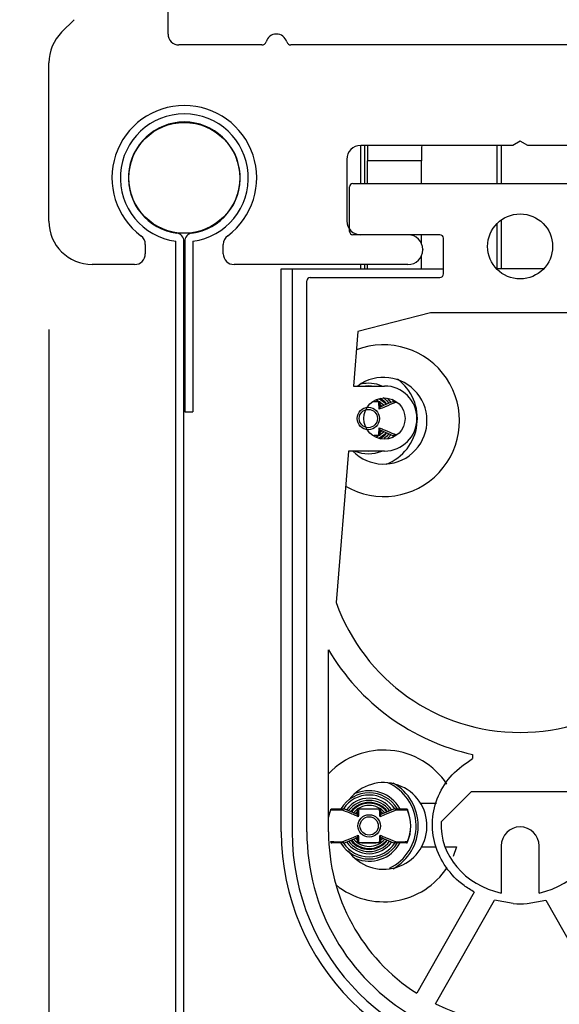
# Model space of a CAD drawing. Units: inches. Extents: x 218.9 to 312.4, y 214.8 to 247.8.
# Drawn here: x 220.2 to 220.4, y 216.6 to 217.1 of the extents above; entities that cross this region are included whole.
import ezdxf

# ---------------------------------------------------------------- set-up
doc = ezdxf.new("R2010")
doc.units = ezdxf.units.IN
doc.header["$LTSCALE"] = 0.25
doc.header["$MEASUREMENT"] = 0
doc.layers.add('ANNOTATIONS', color=1, linetype='Continuous')
doc.layers.add('DETAILS', color=4, linetype='Continuous')
doc.styles.add('ARIAL', font='arial.ttf', dxfattribs={"height": 0.09375})
doc.dimstyles.new('STANDARD$0', dxfattribs={"dimtxt": 0.09375, "dimasz": 0.09375, "dimexe": 0.03125, "dimexo": 0.046875, "dimgap": 0.09, "dimtad": 0, "dimtih": 1, "dimtoh": 1, "dimdec": 4, "dimzin": 0, "dimdsep": 46, "dimtxsty": 'ARIAL', "dimcen": 0.09, "dimadec": 0, "dimazin": 0, "dimtfac": 1, "dimtdec": 4, "dimtofl": 0, "dimtmove": 0, "dimatfit": 1, "dimfxl": 1, "dimtolj": 1, "dimtzin": 0, "dimarcsym": 0})

# ---------------------------------------------------------------- blocks, each defined once
blk = doc.blocks.new('*D167')
at = {"layer": 'ANNOTATIONS', "color": 0, "lineweight": -2, "transparency": 16777216}
for p, q in [((220.3101381271467, 218.1003702072985), (219.90349600826, 218.1003702072985)), ((219.93474600826, 218.0066202072985), (219.93474600826, 217.4033444316919)), ((219.93474600826, 216.5231211799598), (219.93474600826, 217.1263969555664)), ((220.3404223293342, 216.4293711799598), (219.90349600826, 216.4293711799598))]:
    blk.add_line(p, q, dxfattribs=at)
at = {"layer": 'ANNOTATIONS', "color": 0, "transparency": 16777216}
for points in [[(219.91912100826, 218.0066202072985), (219.95037100826, 218.0066202072985), (219.93474600826, 218.1003702072985)], [(219.91912100826, 216.5231211799598), (219.95037100826, 216.5231211799598), (219.93474600826, 216.4293711799598)]]:
    blk.add_solid(points, dxfattribs=at)
at = {"layer": 'defpoints', "color": 0, "transparency": 16777216}
for p in [(220.3570131271467, 218.1003702072985), (219.93474600826, 216.4293711799598), (220.3872973293342, 216.4293711799598)]:
    blk.add_point(p, dxfattribs=at)
at = {"layer": 'ANNOTATIONS', "color": 0, "transparency": 16777216, "insert": (219.93474600826, 217.264870693629), "char_height": 0.09375, "attachment_point": 5, "style": 'ARIAL'}
blk.add_mtext('\\A1;11 1/2"', dxfattribs=at)
blk = doc.blocks.new('*D168')
at = {"layer": 'ANNOTATIONS', "color": 0, "lineweight": -2, "transparency": 16777216}
for p, q in [((220.1835756271466, 216.9238077072984), (220.1835756271466, 216.269871579626)), ((220.5913881271466, 216.9238077072984), (220.5913881271466, 216.269871579626)), ((220.0898256271466, 216.301121579626), (219.9960756271466, 216.301121579626)), ((220.6851381271466, 216.301121579626), (220.7788881271466, 216.301121579626))]:
    blk.add_line(p, q, dxfattribs=at)
at = {"layer": 'ANNOTATIONS', "color": 0, "transparency": 16777216}
for points in [[(220.0898256271466, 216.316746579626), (220.0898256271466, 216.285496579626), (220.1835756271466, 216.301121579626)], [(220.6851381271466, 216.316746579626), (220.6851381271466, 216.285496579626), (220.5913881271466, 216.301121579626)]]:
    blk.add_solid(points, dxfattribs=at)
at = {"layer": 'defpoints', "color": 0, "transparency": 16777216}
for p in [(220.1835756271466, 216.9706827072984), (220.5913881271466, 216.9706827072984), (220.1835756271466, 216.301121579626)]:
    blk.add_point(p, dxfattribs=at)
at = {"layer": 'ANNOTATIONS', "color": 0, "transparency": 16777216, "insert": (219.7057537478833, 216.301121579626), "char_height": 0.09375, "attachment_point": 5, "style": 'ARIAL'}
blk.add_mtext('\\A1;2 3/16"', dxfattribs=at)
blk = doc.blocks.new('*D169')
at = {"layer": 'ANNOTATIONS', "color": 0, "lineweight": -2, "transparency": 16777216}
for p, q in [((220.789621439597, 217.220909283818), (220.789621439597, 216.0946774148279)), ((220.1835756271466, 216.9238077072984), (220.1835756271466, 216.0946774148279)), ((220.0898256271466, 216.1259274148279), (219.9960756271466, 216.1259274148279)), ((220.883371439597, 216.1259274148279), (220.977121439597, 216.1259274148279))]:
    blk.add_line(p, q, dxfattribs=at)
at = {"layer": 'ANNOTATIONS', "color": 0, "transparency": 16777216}
for points in [[(220.0898256271466, 216.1415524148279), (220.0898256271466, 216.1103024148279), (220.1835756271466, 216.1259274148279)], [(220.883371439597, 216.1415524148279), (220.883371439597, 216.1103024148279), (220.789621439597, 216.1259274148279)]]:
    blk.add_solid(points, dxfattribs=at)
at = {"layer": 'defpoints', "color": 0, "transparency": 16777216}
for p in [(220.789621439597, 217.267784283818), (220.1835756271466, 216.9706827072984), (220.1835756271466, 216.1259274148279)]:
    blk.add_point(p, dxfattribs=at)
at = {"layer": 'ANNOTATIONS', "color": 0, "transparency": 16777216, "insert": (220.4944897218548, 216.1259274148279), "char_height": 0.09375, "attachment_point": 5, "style": 'ARIAL'}
blk.add_mtext('\\A1;3 1/4"', dxfattribs=at)

msp = doc.modelspace()

# ---------------------------------------------------------------- linework, layer by layer
at = {"layer": 'DETAILS'}
for p, q in [((220.2351381271466, 217.0516358322984), (220.2351381271466, 217.0875343911117)), ((220.1890673749994, 217.0524400801511), (220.1944901292939, 217.0578628344456)), ((220.2757241859599, 217.0469483322984), (220.2398256271466, 217.0469483322984)), ((220.4866616859599, 217.0469483322984), (220.2883020683333, 217.0469483322984)), ((220.1835756271466, 216.9706827072984), (220.1835756271466, 217.0391818280039)), ((220.3183836985442, 217.0034475289914), (220.3183836985442, 216.9869690015987)), ((220.3842342818824, 217.0034483322984), (220.3184818771466, 217.0034483322984)), ((220.3202586985442, 216.9869690015987), (220.3202586985442, 217.0034483322984)), ((220.3774461985441, 217.0034483322982), (220.3774461985441, 216.9869690015987)), ((220.3793211985441, 217.0034483322982), (220.3793211985441, 216.9869690015987)), ((220.3874818771466, 217.0053233322984), (220.3842342818824, 217.0034483322984)), ((220.3907294724108, 217.0034483322984), (220.3874818771466, 217.0053233322984)), ((220.4564818771466, 217.0034483322984), (220.3907294724108, 217.0034483322984)), ((220.3124818771466, 216.9974483322984), (220.3124818771466, 216.9708233322984)), ((220.3447935068674, 216.9968049366031), (220.3213881271466, 216.9968049366031)), ((220.3213881271466, 216.9869690015987), (220.3213881271466, 216.9968049366031)), ((220.3447935068674, 216.9869690015987), (220.3447935068674, 216.9968049366031)), ((220.3136431483002, 216.9662997102601), (220.3136431483002, 216.9854926236459)), ((220.315119526253, 216.9869690015987), (220.4598045656231, 216.9869690015987)), ((220.3774461985441, 216.969652504986), (220.3774461985441, 216.9500595527758)), ((220.3793211985441, 216.9712479967249), (220.3793211985441, 216.9500595527758)), ((220.3527671640572, 216.9648233322984), (220.3151195262619, 216.9648233322984)), ((220.3447935068674, 216.9609252709378), (220.3447935068674, 216.9648233322984)), ((220.3542435419831, 216.9478449858685), (220.3542435419831, 216.9633469543724)), ((220.2252943771466, 216.9606046204082), (220.2252943771466, 216.9566202072984)), ((220.2384784321466, 216.5781900771472), (220.2384784321466, 216.9619977871359)), ((220.2419848293341, 216.5781900771472), (220.2419848293341, 216.9619977871359)), ((220.2423539249591, 216.9619977871359), (220.2423539249591, 216.8881788894981)), ((220.2458603221466, 216.9619977871359), (220.2458603221466, 216.8881788894981)), ((220.2590443771466, 216.9566202072984), (220.2590443771466, 216.9606046204082)), ((220.3447935068674, 216.9500595527758), (220.3447935068674, 216.9558307686589)), ((220.3452943771466, 216.9584483322984), (220.3452943771466, 216.9583077072984)), ((220.2206068771466, 216.9519327072984), (220.2023256271466, 216.9519327072984)), ((220.3389193771466, 216.9519327072984), (220.2637318771466, 216.9519327072984)), ((220.3183836985442, 216.9519327072982), (220.3183836985442, 216.9500595527758)), ((220.3202586985442, 216.9500595527758), (220.3202586985442, 216.9519327072982)), ((220.3213881271466, 216.9500595527758), (220.3213881271466, 216.9519327072982)), ((220.2841155892131, 216.9500595527758), (220.3542435419832, 216.9500595527758)), ((220.2841155892131, 216.7064571905711), (220.2841155892131, 216.9500595527758)), ((220.2888030892131, 216.9500595527758), (220.2888030892131, 216.7064571905711)), ((220.2966648018327, 216.9463686079228), (220.3527671640374, 216.9463686079228)), ((220.3976226372932, 216.9500595527758), (220.377301454519, 216.9500595527758)), ((220.2951884238588, 216.7064571905712), (220.2951884238588, 216.9448922299413)), ((220.348698320312, 216.931055945755), (220.3172585902439, 216.9229311079228)), ((220.4262257715002, 216.931055945755), (220.348698320312, 216.931055945755)), ((220.3172585902439, 216.9229311079228), (220.3153809447369, 216.8993878556575)), ((220.3153809447369, 216.8993878556575), (220.3287589235604, 216.8993878556575)), ((220.3328934990866, 216.8927495212795), (220.3321555481148, 216.893750058483)), ((220.2423539249591, 216.8881788894981), (220.2458603221466, 216.8881788894981)), ((220.3267603276371, 216.8804368286111), (220.3323318465174, 216.8780442943098)), ((220.3322523546714, 216.8770212923697), (220.3328840878617, 216.8778871217433)), ((220.3131378910038, 216.8712628556575), (220.3079125330226, 216.8057436079228)), ((220.3287589235604, 216.8712628556575), (220.3131378910038, 216.8712628556575)), ((220.3045634216371, 216.7064571905712), (220.3045634216371, 216.7852699723624)), ((220.3668282207696, 216.7400163061702), (220.3668282207696, 216.7381768584351)), ((220.3532665469952, 216.7108567655725), (220.3664162722704, 216.724006494974)), ((220.3664162722704, 216.724006494974), (220.4085078195259, 216.724006494974)), ((220.3171523195916, 216.7139535992008), (220.311580800714, 216.7163461335008)), ((220.3513313247079, 216.7187768499417), (220.3444457516994, 216.7187768499417)), ((220.3271123234016, 216.7041765451082), (220.332683842282, 216.701784010807)), ((220.3448020433553, 216.6999676722076), (220.3511807586866, 216.6999676722076)), ((220.3549727333088, 216.6999676722076), (220.3599330672749, 216.6999676722076)), ((220.3599330672749, 216.6999676722076), (220.3584234206222, 216.6958110043014)), ((220.3792589209061, 216.7004542472588), (220.3792589209061, 216.6800393972775)), ((220.3956651709061, 216.6800393972775), (220.3956651709061, 216.7004542472588)), ((220.3676352178537, 216.6804136279922), (220.3427202805627, 216.6366692522074)), ((220.3508861500117, 216.6320637382627), (220.3764124504165, 216.6768815142122)), ((220.3844933290379, 216.6755085732197), (220.3764124503707, 216.6768815140439)), ((220.3904307627585, 216.6755085732186), (220.3985116413798, 216.6768815142122)), ((220.3985116413798, 216.6768815142122), (220.4240379417845, 216.6320637382627))]:
    msp.add_line(p, q, dxfattribs=at)
at = {"layer": 'DETAILS', "flags": 128}
for points in [[(220.3191716735712, 216.8993878556575), (220.321780325732, 216.8996277670747), (220.3243889778928, 216.8993878556575)], [(220.3252769847102, 216.8934642918857), (220.3280440669039, 216.8915890968293), (220.3285607596771, 216.8910257611213)], [(220.3265825932565, 216.8938632296187), (220.3287069795113, 216.8922520094366), (220.329459726006, 216.8914067927069)], [(220.3276536290629, 216.8906397577124), (220.3273811542966, 216.8909261842219), (220.3267809975376, 216.8914679807243)], [(220.3297640207773, 216.8915692023726), (220.3289470895895, 216.8924921195149), (220.3269731439771, 216.8940293574412)], [(220.3281880476986, 216.894355791211), (220.3296100021969, 216.8931550321223), (220.3306758193004, 216.8919191300897)], [(220.3299769577125, 216.8941039297146), (220.3302729148043, 216.8938179447296), (220.3315638696803, 216.8922917324855)], [(220.3285537983042, 216.8796166801322), (220.3280440669039, 216.8790616144855), (220.3253049327528, 216.8771984834247)], [(220.3294471005274, 216.8792280095631), (220.3287069795113, 216.8783987018781), (220.3263203504671, 216.8766451920321)], [(220.3268502615145, 216.8792397733204), (220.3273811542966, 216.8797245270928), (220.3276795831401, 216.8800397787492)], [(220.3268815287452, 216.8765673458265), (220.3289470895895, 216.8781585917998), (220.329788406128, 216.8791128153756)], [(220.3306559783706, 216.8787048981709), (220.3296100021969, 216.8774956791924), (220.32862918193, 216.8766247329285)], [(220.3315390105347, 216.8783241979515), (220.3302729148043, 216.8768327665851), (220.3300229562747, 216.8765899575532)], [(220.3243889778944, 216.8712628556575), (220.321780325732, 216.87102294424), (220.3191716735696, 216.8712628556575)], [(220.3055290700569, 216.716118610829), (220.304904513578, 216.7144151189321), (220.3045634216371, 216.7131582523279)], [(220.305477969753, 216.7158402401937), (220.3049021975309, 216.7142024997292), (220.3045634216371, 216.7128866021735)], [(220.3170478847839, 216.715138544352), (220.316531492932, 216.7146659007191), (220.3162552040524, 216.7143752559334)], [(220.3280056248275, 216.7143794742096), (220.3277331500612, 216.7146659007191), (220.3271329933022, 216.7152076972214)], [(220.3162478578721, 216.7037630301827), (220.316531492932, 216.70346424359), (220.3170917888982, 216.7029551136977)], [(220.3272022572791, 216.7029794898175), (220.3277331500612, 216.70346424359), (220.3280315789047, 216.7037794952464)]]:
    msp.add_lwpolyline(points, dxfattribs=at)
at = {"layer": 'DETAILS'}
for centre, radius in [((220.2421693771466, 216.9894327072984), 0.02399114173228067), ((220.3874620459061, 216.9597815015987), 0.01406250000000053), ((220.3287589235604, 216.8853253556575), 0.008906250000002558), ((220.321780325732, 216.8853253556574), 0.004841801767425657), ((220.321780325732, 216.8853253556574), 0.003963993163457857), ((220.3221323214966, 216.7090650721545), 0.004841801767425657), ((220.3221323214966, 216.7090650721545), 0.003963993163457857)]:
    msp.add_circle(centre, radius, dxfattribs=at)
for centre, radius, start, end in [((220.2023256271466, 217.0391818280039), 0.0187500000000009, 134.9999999999655, 180), ((220.2398256271466, 217.0516358322984), 0.00468750000000373, 180, 270), ((220.2820131271466, 217.0469483322984), 0.00468750000000115, 16.60154959903993, 163.3984504009601), ((220.2757241859599, 217.0488233322984), 0.001875000000006288, 270, 343.3984504011502), ((220.2883020683333, 217.0488233322984), 0.001875000000006288, 196.6015495988498, 270), ((220.2421693771466, 216.9894327072984), 0.03131250000000043, 306.7953301373928, 233.2046698626351), ((220.2421693771466, 216.9894327072984), 0.02768208661417509, 277.662255907412, 262.3377440925633), ((220.2421693771466, 216.9894327072984), 0.02417568942667441, 277.6622559074086, 262.3377440925668), ((220.3184818771466, 216.9974483322984), 0.006000000000002004, 90, 180), ((220.6573979104208, 216.996907119345), 0.3360097988114061, 178.8845338055909, 180.017424015506), ((220.680803291718, 216.996907119333), 0.3360098003877654, 178.8845338088012, 180.0174240133727), ((220.315119526253, 216.9854926236459), 0.001476377952760899, 90, 180), ((220.2023256271466, 216.9706827072984), 0.01874999999999893, 180, 270), ((220.3184818771466, 216.9708233322984), 0.006000000000002004, 180, 270), ((220.2206068771466, 216.9606046204082), 0.004687500000000906, 0, 53.20466986269672), ((220.2384784321466, 216.9619977871359), 0.003506397187500683, 0, 82.33774409256334), ((220.2458603221466, 216.9619977871359), 0.003506397187499616, 97.66225590745624, 180), ((220.2637318771466, 216.9606046204082), 0.004687500000000906, 126.7953301373033, 180), ((220.3151195262619, 216.9662997102601), 0.001476377961703079, 180, 270), ((220.3389193771466, 216.9584483322984), 0.006374999999998465, 0, 90), ((220.3527671640572, 216.9633469543724), 0.001476377925929029, 0, 90), ((220.2206068771466, 216.9566202072984), 0.004687500000001066, 270, 0), ((220.2637318771466, 216.9566202072984), 0.004687500000001066, 180, 270), ((220.3389193771466, 216.9583077072984), 0.006374999999998465, 270, 0), ((220.2966648018327, 216.9448922299489), 0.00147637797388267, 90, 180.0000002953281), ((220.3527671640374, 216.9478449858685), 0.001476377945715868, 270, 0), ((220.3284069277958, 216.8843775721545), 0.03281250000000407, 239.8396244001186, 111.0406552904151), ((220.3284069277958, 216.8843775721545), 0.01875000000000188, 224.3830180459988, 126.8174867459108), ((220.321780325732, 216.8853253556574), 0.01523991141732296, 67.33023205605632, 102.509359736243), ((220.3287589235604, 216.8853253556575), 0.01406250000000586, 270, 90), ((220.321780325732, 216.8853253556574), 0.021237696850393, 291.5290813747168, 53.39441931001338), ((220.321780325732, 216.8853253556574), 0.01523991141732365, 247.3302320530189, 292.6697679469416), ((220.3874620459061, 216.8338686079228), 0.08437500000000057, 199.4712206344949, 340.5287793655122), ((220.3874620459061, 216.8338686079228), 0.0960937525753595, 210.3806127309532, 257.6005483791635), ((220.3284069277958, 216.7090650721545), 0.03281250000000222, 33.44872817648104, 136.2378066031993), ((220.3284069277958, 216.7090650721545), 0.01874999999999611, 215.0500800248827, 142.4172940423788), ((220.3221323214966, 216.7090650721545), 0.02030019685039486, 295.6210902276586, 66.71235897543463), ((220.3221323214966, 216.7090650721545), 0.02123769685039299, 299.1977721838507, 60.49139116610367), ((220.3221323214966, 216.7090650721545), 0.01430241141732278, 31.76165425724539, 148.2248327179243), ((220.3221323214966, 216.7090650721545), 0.01336491141732379, 33.7449404525133, 146.0361977722549), ((220.3221323214966, 216.7090650721545), 0.01201033464566979, 35.45278402728275, 144.3818440341919), ((220.3221323214966, 216.7090650721545), 0.01523991141732041, 29.62997182522846, 111.6135480924413), ((220.3221323214966, 216.7090650721545), 0.01107283464567195, 36.54764909857786, 143.3344357792851), ((220.3221323214966, 216.7090650721545), 0.01013533464566869, 38.0280668570231, 142.3002062556465), ((220.3221323214966, 216.7090650721545), 0.00979576771653854, 38.37625287884886, 141.585092645892), ((220.3221323214966, 216.7090650721545), 0.008858267716536545, 40.0542346710915, 139.9798428055543), ((220.3221323214966, 216.7090650721545), 0.01803941147054547, 336.9936001177329, 23.1630329000696), ((220.3221323214966, 216.7090650721545), 0.01797972007451096, 337.8629835609736, 22.13701643902635), ((220.3874620459061, 216.7004542472588), 0.008203125000000533, 0, 180), ((220.3874620459061, 216.7064571905711), 0.1033464566929165, 180, 0), ((220.3874620459061, 216.7064571905711), 0.09865895669291547, 180, 0), ((220.3874620459061, 216.7064571905712), 0.09227362204724443, 180, 1.175410876969148e-08), ((220.3874620459061, 216.7064571905712), 0.0828986242775174, 180, 237.3356499363214), ((220.3221323214966, 216.7090650721545), 0.008858267716537926, 220.0912098679723, 319.8758460701843), ((220.3221323214966, 216.7090650721545), 0.01430241141732486, 211.6173577602688, 328.3908599129111), ((220.3221323214966, 216.7090650721545), 0.01336491141732546, 213.7976415807632, 326.1824974569045), ((220.3221323214966, 216.7090650721545), 0.01201033464567154, 215.3582126690679, 324.3432683657349), ((220.3221323214966, 216.7090650721545), 0.01107283464567134, 216.4451655022784, 323.2802938805158), ((220.3221323214966, 216.7090650721545), 0.01013533464567134, 217.9532065742824, 322.1962639847519), ((220.3221323214966, 216.7090650721545), 0.009795767716539864, 218.2605545505187, 321.5049525959477), ((220.3221323214966, 216.7090650721545), 0.01523991141732534, 247.2550755467307, 330.7177255833901), ((220.3284069277958, 216.7090650721545), 0.03281250000000065, 231.0859589598624, 326.6790492319677), ((220.3874620459047, 216.7104773863051), 0.03509460312413567, 265.1474458122099, 274.8525541663611), ((220.3874620459061, 216.7064571905712), 0.08289862427595715, 243.8187412729324, 296.1812587172503)]:
    msp.add_arc(centre, radius, start, end, dxfattribs=at)
for major_axis, ratio, start_param, end_param in [((-0.03422840101110847, -1.390958548341814e-08), 0.8873077266326389, 6.239335067330025, 7.611967256145133), ((0.03422840101111112, -1.390958548341814e-08), 0.88730772663257, 4.954403358214186, 6.327035547049433)]:
    msp.add_ellipse((220.3874620459061, 216.7095254251261), major_axis=major_axis, ratio=ratio, start_param=start_param, end_param=end_param, dxfattribs=at)
for points, knots in [([(220.326292292527, 216.8925132151683), (220.3256525015736, 216.8925472022029), (220.3249650939866, 216.8925837187327), (220.323974464524, 216.8926093943843), (220.3239058437505, 216.8926111729333)], [0, 0, 0, 0, 0.9307301306532545, 0.9999999999999999, 0.9999999999999999, 0.9999999999999999, 0.9999999999999999]), ([(220.3244721935371, 216.8927072454212), (220.3251333551383, 216.8927072454212), (220.3259526376382, 216.8927072454211), (220.3265839843088, 216.8927072454212), (220.3267058337355, 216.8927072454212)], [0, 0, 0, 0, 0.8070007613469327, 1, 1, 1, 1]), ([(220.326292292527, 216.8925132151683), (220.3262944999749, 216.8925146504747), (220.3263350546828, 216.8925410195802), (220.3265117932235, 216.8926515623806), (220.3266202261553, 216.8926826789514), (220.3267058337355, 216.8927072454212)], [0, 0, 0, 0, 0.0119724073847368, 0.2199542151604597, 1, 1, 1, 1]), ([(220.3264959351718, 216.8893122503834), (220.3264650466359, 216.8897336384975), (220.3263783217992, 216.8909167575511), (220.3263259872379, 216.8918879375557), (220.326292292527, 216.8925132151683)], [0, 0, 0, 0, 0.3561671269255312, 0.9999999999999999, 0.9999999999999999, 0.9999999999999999, 0.9999999999999999]), ([(220.3334708745689, 216.8922154511713), (220.332009420897, 216.8916200303251), (220.329699257526, 216.8906788308497), (220.3273565872749, 216.8896794161639), (220.3264959351718, 216.8893122503834)], [0, 0, 0, 0, 0.6326191862847524, 0.9999999999999999, 0.9999999999999999, 0.9999999999999999, 0.9999999999999999]), ([(220.3323752637544, 216.8925901082937), (220.331013534847, 216.8920553732007), (220.3291482328622, 216.8913228908211), (220.3272629039435, 216.8904221686112), (220.3267539242216, 216.8901790018432)], [0, 0, 0, 0, 0.7300313399642346, 1, 1, 1, 1]), ([(220.3267631013226, 216.8927072454212), (220.3267631013226, 216.8924394056333), (220.3267631013226, 216.892037087633), (220.3267631013226, 216.8911904846449), (220.3267631013226, 216.8905842637148), (220.3267631013226, 216.8901238934566)], [0, 0, 0, 0, 0.3239507591908979, 0.486601421888852, 1, 1, 1, 1]), ([(220.3334708745689, 216.8922154511713), (220.3334641175634, 216.892227776053), (220.3334022954091, 216.8923405406116), (220.3332481024424, 216.8925182268616), (220.332976085428, 216.8926782215893), (220.3327833192155, 216.8926977077257), (220.3326889677553, 216.8927072454212)], [0, 0, 0, 0, 0.04225452498831245, 0.3866011023737699, 0.6997654262496709, 1, 1, 1, 1]), ([(220.3326889677553, 216.8927072454212), (220.3328332202341, 216.8927072454212), (220.3330837105284, 216.8927072454212), (220.3333209182583, 216.8927072454212), (220.3334215226794, 216.8927072454212)], [0, 0, 0, 0, 0.5758805115282081, 1, 1, 1, 1]), ([(220.334285519928, 216.8921925763462), (220.3341509520116, 216.8921961493119), (220.3338821240054, 216.8922032870703), (220.333607853028, 216.8922113995674), (220.3334708745689, 216.8922154511713)], [0, 0, 0, 0, 0.5005725346373174, 1, 1, 1, 1]), ([(220.3264959351718, 216.8893122503834), (220.3264971912708, 216.8893151894928), (220.3265569821309, 216.8894550923757), (220.3266945886459, 216.8897918816853), (220.3267368915585, 216.8899968811921), (220.3267631013226, 216.8901238934566)], [0, 0, 0, 0, 0.00809747806398651, 0.3854434703762589, 1, 1, 1, 1]), ([(220.3238413702278, 216.8780378390213), (220.3239318184271, 216.8780401720019), (220.324946147417, 216.8780663351533), (220.3256506294722, 216.8781035760438), (220.326292292527, 216.8781374961465)], [0, 0, 0, 0, 0.08917047643530739, 1, 1, 1, 1]), ([(220.326292292527, 216.8781374961465), (220.3263259876453, 216.8787627807496), (220.326378322261, 216.8797339608774), (220.3264650472122, 216.8809170808937), (220.3264959351718, 216.8813384609314)], [0, 0, 0, 0, 0.6438399893438853, 0.9999999999999999, 0.9999999999999999, 0.9999999999999999, 0.9999999999999999]), ([(220.3267058337355, 216.8779434658936), (220.3265929815253, 216.8779796039627), (220.3264787598665, 216.8780161805632), (220.3262945016713, 216.878136058878), (220.3262922925269, 216.8781374961465)], [0, 0, 0, 0, 0.9880106049056924, 1, 1, 1, 1]), ([(220.3264959351718, 216.8813384609314), (220.3270472673437, 216.8811022082049), (220.3279099929499, 216.8807325194997), (220.3300726201766, 216.8798251054299), (220.3318445013157, 216.8790966762745), (220.3333069241391, 216.8785019357721), (220.3334708745689, 216.8784352601434)], [0, 0, 0, 0, 0.2347780636083563, 0.3673811498533499, 0.9290778762770411, 1, 1, 1, 1]), ([(220.3267631013226, 216.8805268178582), (220.3267414620977, 216.8806376479638), (220.3267022033052, 216.8808387206053), (220.3265675114196, 216.88117098088), (220.3264971912634, 216.881335521824), (220.3264959351718, 216.8813384609314)], [0, 0, 0, 0, 0.5467316174718485, 0.9919035077134772, 1, 1, 1, 1]), ([(220.3267631013226, 216.8805268178582), (220.3267631013225, 216.8800664476311), (220.3267631013225, 216.8794602190841), (220.3267631013226, 216.8786136165502), (220.3267631013226, 216.8782112985924), (220.3267631013226, 216.8779434658936)], [0, 0, 0, 0, 0.513398578066338, 0.6760577807511462, 1, 1, 1, 1]), ([(220.3326889677553, 216.8779434658936), (220.3327875312731, 216.8779538485093), (220.3329846495791, 216.8779746128212), (220.3332546724725, 216.8781390076772), (220.3334044465659, 216.8783140937185), (220.3334641174011, 216.8784229348916), (220.3334708745689, 216.8784352601434)], [0, 0, 0, 0, 0.3134514373941164, 0.6268751128985329, 0.9577470725483801, 1, 1, 1, 1]), ([(220.3334708745689, 216.8784352601434), (220.3336089216016, 216.8784395187805), (220.333849015672, 216.8784469254844), (220.3340753061404, 216.8784517180038), (220.3341714862415, 216.8784537549655)], [0, 0, 0, 0, 0.5749706042891551, 1, 1, 1, 1]), ([(220.3267058337355, 216.8779434658936), (220.3265838173833, 216.8779434658936), (220.3259028955719, 216.8779434658936), (220.3250195579697, 216.8779434658936), (220.3242945081917, 216.8779434658936)], [0, 0, 0, 0, 0.179192897234849, 1, 1, 1, 1]), ([(220.3326889677553, 216.8779434658936), (220.3326740919784, 216.8779434658936), (220.3326394592551, 216.8779434658936), (220.3325914070093, 216.8779434658936), (220.3325258347395, 216.8779434658936), (220.3325342480009, 216.8779434658936), (220.3325406791928, 216.8779434658936)], [0, 0, 0, 0, 0.07612835246543938, 0.17723660297931, 0.371070369000861, 1, 1, 1, 1]), ([(220.3333726501093, 216.8779434658936), (220.333288142227, 216.8779434658936), (220.3330669236705, 216.8779434658936), (220.3328333275996, 216.8779434658936), (220.3326889677553, 216.8779434658936)], [0, 0, 0, 0, 0.3820108203203542, 1, 1, 1, 1]), ([(220.3676352171078, 216.6804136266341), (220.366118998206, 216.6813304982463), (220.3614336866269, 216.6841637495508), (220.3550123137548, 216.6908339239077), (220.3500805025, 216.7007306204685), (220.3489729957011, 216.7116626953942), (220.3515797255501, 216.7223051559102), (220.3576574519647, 216.7317613635237), (220.3637459687865, 216.7360206409648), (220.3668282207696, 216.7381768584351)], [0, 0, 0, 0, 0.07501913369398043, 0.2318187798246048, 0.3847221975069807, 0.5357489614908112, 0.6873851296234851, 0.8417417850106108, 1, 1, 1, 1]), ([(220.305477969753, 216.7158402401937), (220.3054780243331, 216.7158443105437), (220.3054789964272, 216.7159168051487), (220.3055009990649, 216.7160761952059), (220.3055976421349, 216.716268663759), (220.3057688723865, 216.7164155752552), (220.305929616962, 216.7164364754271), (220.3060102692442, 216.7164469619183)], [0, 0, 0, 0, 0.01256958942631142, 0.2238695465710445, 0.5153237378996183, 0.7568176308153529, 0.9999999999999999, 0.9999999999999999, 0.9999999999999999, 0.9999999999999999]), ([(220.3060102692442, 216.7164469619183), (220.307576693137, 216.7164469619183), (220.3092798459273, 216.7164469619182), (220.3110792255014, 216.7164469619183), (220.3112236794733, 216.7164469619183)], [0, 0, 0, 0, 0.9197201224720943, 0.9999999999999999, 0.9999999999999999, 0.9999999999999999, 0.9999999999999999]), ([(220.3104417726597, 216.7159551676685), (220.3104485298279, 216.715967492921), (220.3105082006633, 216.716076334094), (220.3106579747567, 216.7162514201351), (220.3109279976495, 216.7164158149907), (220.3111251159555, 216.7164365793026), (220.3112236794733, 216.7164469619183)], [0, 0, 0, 0, 0.04225292991765243, 0.3731248871245167, 0.6865485626174089, 1, 1, 1, 1]), ([(220.3112236794733, 216.7164469619183), (220.3112385552502, 216.7164469619183), (220.3112731879735, 216.7164469619183), (220.3113212402192, 216.7164469619183), (220.3113868124891, 216.7164469619183), (220.3113783992277, 216.7164469619183), (220.3113719680358, 216.7164469619183)], [0, 0, 0, 0, 0.0761283524649727, 0.1772366029843539, 0.3710703690047166, 1, 1, 1, 1]), ([(220.3171495459061, 216.7138636099537), (220.317149545906, 216.7143239801808), (220.317149545906, 216.7149302087278), (220.3171495459061, 216.7157768112617), (220.317149545906, 216.7161791292195), (220.3171495459061, 216.7164469619183)], [0, 0, 0, 0, 0.513398578066338, 0.6760577807511462, 1, 1, 1, 1]), ([(220.3176203547017, 216.7162529316655), (220.3176181455574, 216.7162543689339), (220.3174338873622, 216.7163742472488), (220.3173196657034, 216.7164108238491), (220.3172068134931, 216.7164469619183)], [0, 0, 0, 0, 0.01198939509509448, 1, 1, 1, 1]), ([(220.3172068134931, 216.7164469619183), (220.3179675897698, 216.7164469619183), (220.318995064115, 216.7164469619183), (220.3207404048692, 216.7164469619183), (220.32174435538, 216.7164469619183), (220.3225104289988, 216.7164469619183), (220.3233605187469, 216.7164469619183), (220.3249698241355, 216.7164469619183), (220.3261199471629, 216.7164469619183), (220.3269343536771, 216.7164469619183), (220.3270578295001, 216.7164469619183)], [0, 0, 0, 0, 0.3048810907475953, 0.4117603409799123, 0.4723189211238504, 0.533050132404962, 0.5755937467990345, 0.665425053966147, 0.9492735923518846, 0.9999999999999999, 0.9999999999999999, 0.9999999999999999, 0.9999999999999999]), ([(220.3176203547017, 216.7162529316655), (220.3175866595833, 216.7156276470623), (220.3175343249676, 216.7146564669345), (220.3174476000164, 216.7134733469182), (220.3174167120568, 216.7130519668805)], [0, 0, 0, 0, 0.643839989343907, 1, 1, 1, 1]), ([(220.3266442882916, 216.7162529316655), (220.325975450295, 216.7162851708065), (220.3250190200289, 216.7163312723893), (220.3235110636172, 216.7163744017332), (220.3225574661971, 216.7163875277836), (220.3216976523043, 216.7163881695436), (220.3205758784519, 216.7163713984671), (220.319101978431, 216.7163236482518), (220.3181926907438, 216.716280248757), (220.3176203547017, 216.7162529316655)], [0, 0, 0, 0, 0.2771304543744628, 0.3962932064175999, 0.454318799532891, 0.5380944269330438, 0.6205793879542163, 0.7611799934472405, 1, 1, 1, 1]), ([(220.3266442882916, 216.7162529316655), (220.3266464957395, 216.7162543669718), (220.3266870504473, 216.7162807360773), (220.3268637889881, 216.7163912788777), (220.3269722219199, 216.7164223954486), (220.3270578295001, 216.7164469619183)], [0, 0, 0, 0, 0.0119724073847368, 0.2199542151604597, 1, 1, 1, 1]), ([(220.3268479309364, 216.7130519668805), (220.3268170424005, 216.7134733549946), (220.3267303175638, 216.7146564740482), (220.3266779830025, 216.7156276540528), (220.3266442882916, 216.7162529316655)], [0, 0, 0, 0, 0.3561671269255312, 0.9999999999999999, 0.9999999999999999, 0.9999999999999999, 0.9999999999999999]), ([(220.332727259519, 216.7163298247908), (220.3313655306116, 216.7157950896978), (220.3295002286268, 216.7150626073182), (220.3276148997081, 216.7141618851084), (220.3271059199862, 216.7139187183403)], [0, 0, 0, 0, 0.7300313399642346, 1, 1, 1, 1]), ([(220.3271150970872, 216.7164469619183), (220.3271150970872, 216.7161791221304), (220.3271150970872, 216.7157768041301), (220.3271150970872, 216.714930201142), (220.3271150970872, 216.7143239802119), (220.3271150970872, 216.7138636099537)], [0, 0, 0, 0, 0.3239507591908979, 0.486601421888852, 1, 1, 1, 1]), ([(220.3338228703335, 216.7159551676685), (220.333816113328, 216.7159674925502), (220.3337542911736, 216.7160802571087), (220.333600098207, 216.7162579433587), (220.3333280811925, 216.7164179380864), (220.3331353149801, 216.7164374242228), (220.3330409635199, 216.7164469619183)], [0, 0, 0, 0, 0.04225452498831245, 0.3866011023737699, 0.6997654262496709, 1, 1, 1, 1]), ([(220.3330409635199, 216.7164469619183), (220.3331839502697, 216.7164469619183), (220.334983378346, 216.7164469619183), (220.3366865448374, 216.7164469619183), (220.338254373749, 216.7164469619183)], [0, 0, 0, 0, 0.07946233120613051, 1, 1, 1, 1]), ([(220.338254373749, 216.7164469619183), (220.3383350260312, 216.7164364754271), (220.3384957706067, 216.7164155752552), (220.3386670008583, 216.716268663759), (220.3387636439283, 216.7160761952059), (220.3387856465662, 216.7159168051488), (220.3387866186601, 216.7158443105438), (220.3387866732402, 216.7158402401937)], [0, 0, 0, 0, 0.2431823691849062, 0.4846762620985168, 0.7761304534287703, 0.9874304105737286, 1, 1, 1, 1]), ([(220.3104417726597, 216.7159551676685), (220.3103035445384, 216.7159511140731), (220.3085851448504, 216.7159007213103), (220.3069664535123, 216.7158692135077), (220.305477969753, 216.7158402401937)], [0, 0, 0, 0, 0.0804400293504897, 1, 1, 1, 1]), ([(220.3174167120568, 216.7130519668805), (220.3168653798849, 216.7132882196071), (220.3160026542787, 216.7136579083122), (220.313840027052, 216.7145653223819), (220.3120681459129, 216.7152937515375), (220.3106057230896, 216.7158884920399), (220.3104417726597, 216.7159551676685)], [0, 0, 0, 0, 0.2347780636083324, 0.3673811498534152, 0.9290778762769047, 1, 1, 1, 1]), ([(220.3174167120568, 216.7130519668805), (220.3174154559652, 216.713054905988), (220.3173451358094, 216.7132194469315), (220.3172104439232, 216.7135517072068), (220.3171711851309, 216.7137527798482), (220.3171495459061, 216.7138636099537)], [0, 0, 0, 0, 0.008096492285764612, 0.4532683825281059, 1, 1, 1, 1]), ([(220.3338228703335, 216.7159551676685), (220.3323614166616, 216.7153597468222), (220.3300512532906, 216.7144185473468), (220.3277085830395, 216.713419132661), (220.3268479309364, 216.7130519668805)], [0, 0, 0, 0, 0.6326191862847524, 0.9999999999999999, 0.9999999999999999, 0.9999999999999999, 0.9999999999999999]), ([(220.3268479309364, 216.7130519668805), (220.3268491870354, 216.7130549059899), (220.3269089778956, 216.7131948088728), (220.3270465844105, 216.7135315981825), (220.327088887323, 216.7137365976892), (220.3271150970872, 216.7138636099537)], [0, 0, 0, 0, 0.00809747806398651, 0.3854434703762589, 1, 1, 1, 1]), ([(220.3387866732402, 216.7158402401937), (220.3385502197694, 216.7158445367877), (220.3373679289884, 216.7158660201834), (220.3358582489875, 216.7158990157507), (220.3344160266522, 216.7159377740012), (220.3339596196408, 216.715951157643), (220.3338228703335, 216.7159551676685)], [0, 0, 0, 0, 0.1468847356709844, 0.7344382312815182, 0.9204320113010452, 1, 1, 1, 1]), ([(220.3104417726597, 216.7021749766406), (220.3119032263316, 216.7027703974868), (220.3142133897026, 216.7037115969623), (220.3165560599537, 216.704711011648), (220.3174167120568, 216.7050781774285)], [0, 0, 0, 0, 0.6326191862847524, 0.9999999999999999, 0.9999999999999999, 0.9999999999999999, 0.9999999999999999]), ([(220.3115373841235, 216.7018003197867), (220.3128991128153, 216.7023350547963), (220.3147644145844, 216.7030675370929), (220.3166497432852, 216.7039682592003), (220.317158723007, 216.7042114259687)], [0, 0, 0, 0, 0.7300313087600587, 1, 1, 1, 1]), ([(220.3171495459061, 216.7042665343553), (220.3171757556702, 216.7043935466198), (220.3172180585827, 216.7045985461266), (220.3173556650978, 216.7049353354361), (220.3174154559578, 216.7050752383191), (220.3174167120568, 216.7050781774285)], [0, 0, 0, 0, 0.6145565296248736, 0.9919025219305907, 1, 1, 1, 1]), ([(220.3171495459061, 216.7016831823907), (220.317149545906, 216.7019510221787), (220.317149545906, 216.702353340179), (220.3171495459061, 216.703199943167), (220.317149545906, 216.7038061640971), (220.3171495459061, 216.7042665343553)], [0, 0, 0, 0, 0.3239507591908932, 0.486601421893093, 1, 1, 1, 1]), ([(220.3174167120568, 216.7050781774285), (220.3174476005927, 216.7046567893144), (220.3175343254294, 216.7034736702608), (220.3175866599907, 216.7025024902562), (220.3176203547017, 216.7018772126436)], [0, 0, 0, 0, 0.3561671269252366, 1, 1, 1, 1]), ([(220.3266442882916, 216.7018772126436), (220.32667798341, 216.7025024972467), (220.3267303180256, 216.7034736773745), (220.3268170429768, 216.7046567973909), (220.3268479309364, 216.7050781774285)], [0, 0, 0, 0, 0.6438399893438853, 0.9999999999999999, 0.9999999999999999, 0.9999999999999999, 0.9999999999999999]), ([(220.3268479309364, 216.7050781774285), (220.3273992631082, 216.704841924702), (220.3282619887145, 216.7044722359969), (220.3304246159412, 216.7035648219271), (220.3321964970803, 216.7028363927716), (220.3336589199037, 216.7022416522692), (220.3338228703335, 216.7021749766406)], [0, 0, 0, 0, 0.2347780636083563, 0.3673811498533499, 0.9290778762770411, 1, 1, 1, 1]), ([(220.3271150970872, 216.7042665343553), (220.3270934578623, 216.7043773644609), (220.3270541990699, 216.7045784371023), (220.326919507184, 216.7049106973775), (220.326849187028, 216.7050752383211), (220.3268479309364, 216.7050781774285)], [0, 0, 0, 0, 0.5467316174718485, 0.9919035077134772, 1, 1, 1, 1]), ([(220.3271150970872, 216.7042665343553), (220.3271150970872, 216.7038061641282), (220.3271150970872, 216.7031999355812), (220.3271150970872, 216.7023533330473), (220.3271150970872, 216.7019510150895), (220.3271150970872, 216.7016831823907)], [0, 0, 0, 0, 0.513398578066338, 0.6760577807511462, 1, 1, 1, 1]), ([(220.305477969753, 216.7022899041154), (220.3057144231732, 216.7022856075303), (220.3068967137009, 216.7022641241792), (220.3084049703795, 216.7022311590349), (220.3098471368977, 216.7021924113038), (220.3103035311493, 216.7021790298683), (220.3104417726597, 216.7021749766406)], [0, 0, 0, 0, 0.1468847348873458, 0.7344382273634608, 0.9195615185324204, 1, 1, 1, 1]), ([(220.305477969753, 216.7022899041154), (220.3054780243331, 216.7022858337653), (220.3054789964272, 216.7022133391602), (220.3055009990649, 216.7020539491032), (220.3055976421349, 216.70186148055), (220.3057688723865, 216.7017145690538), (220.305929616962, 216.7016936688819), (220.3060102692442, 216.7016831823907)], [0, 0, 0, 0, 0.01256958942292835, 0.2238695465715119, 0.5153237378982223, 0.7568176308146525, 1, 1, 1, 1]), ([(220.3112236794733, 216.7016831823908), (220.3110792255014, 216.7016831823908), (220.3092798459272, 216.7016831823907), (220.307576693137, 216.7016831823907), (220.3060102692442, 216.7016831823907)], [0, 0, 0, 0, 0.08027987752790555, 0.9999999999999999, 0.9999999999999999, 0.9999999999999999, 0.9999999999999999]), ([(220.3112236794733, 216.7016831823907), (220.3111294300209, 216.7016927000734), (220.3109367672672, 216.7017121559209), (220.3106647030064, 216.7018720447598), (220.310510402911, 216.7020497940217), (220.3104485296611, 216.7021626517675), (220.3104417726597, 216.7021749766406)], [0, 0, 0, 0, 0.2999143546199369, 0.6130786335837844, 0.9577454193749222, 1, 1, 1, 1]), ([(220.3172068134931, 216.7016831823907), (220.3172924210732, 216.7017077488605), (220.3174008540049, 216.7017388654313), (220.317577592546, 216.7018494082317), (220.3176181472537, 216.7018757773372), (220.3176203547017, 216.7018772126436)], [0, 0, 0, 0, 0.7800457848382473, 0.9880275926081662, 1, 1, 1, 1]), ([(220.3270578295001, 216.7016831823907), (220.326934353677, 216.7016831823907), (220.326119947163, 216.7016831823907), (220.3249698241355, 216.7016831823907), (220.3233605187469, 216.7016831823907), (220.3225104289988, 216.7016831823907), (220.32174435538, 216.7016831823907), (220.3207404048692, 216.7016831823908), (220.318995064115, 216.7016831823907), (220.3179675897698, 216.7016831823907), (220.3172068134931, 216.7016831823907)], [0, 0, 0, 0, 0.05072640764811533, 0.3345749460338529, 0.4244062532009655, 0.466949867595038, 0.5276810788761496, 0.5882396590200877, 0.6951189092524046, 1, 1, 1, 1]), ([(220.3176203547017, 216.7018772126436), (220.3181926907438, 216.701849895552), (220.319101978431, 216.7018064960573), (220.3205758784519, 216.7017587458419), (220.3216976523043, 216.7017419747654), (220.3225574661971, 216.7017426165255), (220.3235110636172, 216.7017557425758), (220.3250190200289, 216.7017988719197), (220.325975450295, 216.7018449735025), (220.3266442882916, 216.7018772126436)], [0, 0, 0, 0, 0.2388200065527577, 0.3794206120457808, 0.4619055730669528, 0.5456812004671046, 0.6037067935824028, 0.7228695456255391, 0.9999999999999999, 0.9999999999999999, 0.9999999999999999, 0.9999999999999999]), ([(220.3270578295001, 216.7016831823907), (220.3269449772899, 216.7017193204598), (220.3268307556312, 216.7017558970601), (220.3266464974359, 216.7018757753751), (220.3266442882916, 216.7018772126436)], [0, 0, 0, 0, 0.9880106049056924, 1, 1, 1, 1]), ([(220.3330409635199, 216.7016831823907), (220.333026087743, 216.7016831823907), (220.3329914550197, 216.7016831823908), (220.332943402774, 216.7016831823907), (220.3328778305041, 216.7016831823908), (220.3328862437654, 216.7016831823908), (220.3328926749574, 216.7016831823907)], [0, 0, 0, 0, 0.07612835246543938, 0.17723660297931, 0.371070369000861, 1, 1, 1, 1]), ([(220.3330409635199, 216.7016831823907), (220.3331395270377, 216.7016935650065), (220.3333366453437, 216.7017143293183), (220.3336066682371, 216.7018787241743), (220.3337564423304, 216.7020538102156), (220.3338161131657, 216.7021626513888), (220.3338228703335, 216.7021749766406)], [0, 0, 0, 0, 0.3134514373941164, 0.6268751128985329, 0.9577470725483801, 1, 1, 1, 1]), ([(220.338254373749, 216.7016831823907), (220.3366865448374, 216.7016831823907), (220.334983378346, 216.7016831823907), (220.3331839502697, 216.7016831823907), (220.3330409635199, 216.7016831823907)], [0, 0, 0, 0, 0.9205376687938694, 1, 1, 1, 1]), ([(220.3338228703335, 216.7021749766406), (220.3339596067554, 216.7021789870686), (220.3356780588598, 216.7022293886248), (220.3372967659282, 216.7022609000445), (220.3387866732402, 216.7022899041154)], [0, 0, 0, 0, 0.07956952744166607, 1, 1, 1, 1]), ([(220.338254373749, 216.7016831823908), (220.3383350260312, 216.7016936688819), (220.3384957706067, 216.7017145690538), (220.3386670008583, 216.70186148055), (220.3387636439283, 216.7020539491031), (220.3387856465662, 216.7022133391603), (220.3387866186601, 216.7022858337653), (220.3387866732402, 216.7022899041154)], [0, 0, 0, 0, 0.2431823691856067, 0.4846762620999129, 0.776130453428303, 0.9874304105771118, 1, 1, 1, 1])]:
    msp.add_open_spline(points, degree=3, knots=knots, dxfattribs=at)

# ---------------------------------------------------------------- dimensions: what is measured, and where the dimension line sits
at = {"layer": 'ANNOTATIONS'}
dim = msp.add_linear_dim(base=(219.93474600826, 216.4293711799598), p1=(220.3570131271466, 218.1003702072984), p2=(220.3872973293341, 216.4293711799597), angle=90, text='11 1/2"', dimstyle='STANDARD$0', dxfattribs=at)
dim.commit()
dim.dimension.update_dxf_attribs({"geometry": '*D167', "text_midpoint": (219.93474600826, 217.264870693629)})
for base, p1, text, picture, middle in [((220.1835756271466, 216.1259274148279), (220.789621439597, 217.267784283818), '3 1/4"', '*D169', (220.4944897218548, 216.1259274148279)), ((220.1835756271466, 216.301121579626), (220.5913881271466, 216.9706827072984), '2 3/16"', '*D168', (219.7057537478833, 216.301121579626))]:
    dim = msp.add_linear_dim(base=base, p1=p1, p2=(220.1835756271466, 216.9706827072984), text=text, dimstyle='STANDARD$0', dxfattribs=at)
    dim.commit()
    dim.dimension.update_dxf_attribs({"geometry": picture, "text_midpoint": middle, "dimtype": 160})

doc.saveas('drawing.dxf')
